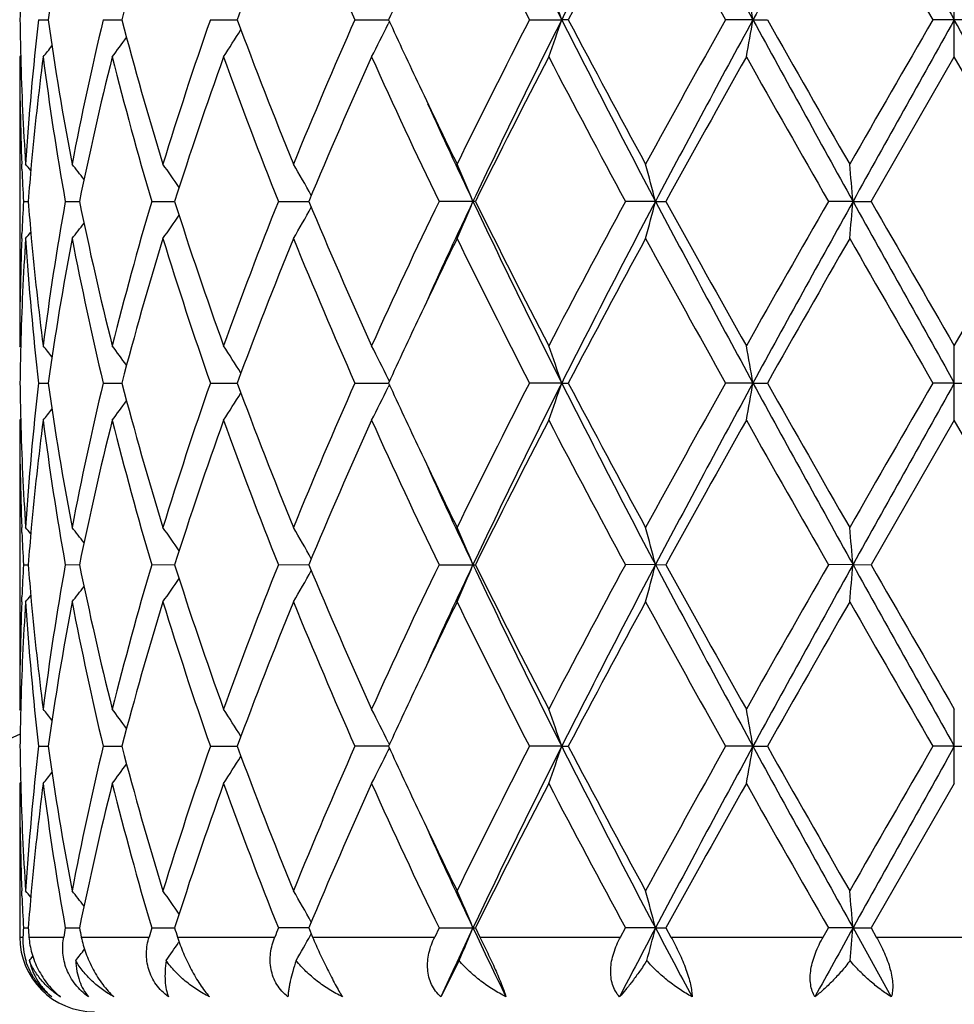
# Model space of a CAD drawing. Units: inches. Extents: x 0 to 11, y 0 to 8.5.
# Drawn here: x 7 to 7.1, y 6.1 to 6.2 of the extents above; entities that cross this region are included whole.
import ezdxf

# ---------------------------------------------------------------- set-up
doc = ezdxf.new("R2010")
doc.units = ezdxf.units.IN
doc.header["$LTSCALE"] = 0.605
doc.header["$MEASUREMENT"] = 0
doc.layers.get('0').update_dxf_attribs({"linetype": 'CONTINUOUS'})

msp = doc.modelspace()

# ---------------------------------------------------------------- linework, layer by layer
at = {"color": 7, "linetype": 'CONTINUOUS'}
for p, q in [((7.1331751882, 6.1973720704), (7.1331751882, 6.2073262121)), ((7.0107020473, 6.2023492456), (7.0119807156, 6.2023492369)), ((7.0193371952, 6.2023492456), (7.0218304657, 6.2023492297)), ((7.0336806554, 6.2023492456), (7.0372635041, 6.202349223)), ((7.0530131869, 6.2023492456), (7.057505944, 6.2023492162)), ((7.057616209, 6.2021101585), (7.0574605623, 6.2017914027)), ((7.0763653759, 6.2023492456), (7.0806752674, 6.2023492147)), ((7.0815427246, 6.2023492456), (7.0806752674, 6.2023492147)), ((7.1062501611, 6.2023492147), (7.1025662459, 6.2023492456)), ((7.1062501611, 6.2023492147), (7.1081685948, 6.2023492456)), ((7.1360484, 6.2023492456), (7.1303019763, 6.2023492456)), ((7.0083042991, 6.197528655), (7.0081751882, 6.1973720704)), ((7.0081751882, 6.1973720704), (7.0081751882, 6.1587424817)), ((7.1220386882, 6.1780572917), (7.1331751882, 6.1973720704)), ((7.1443116883, 6.1780572918), (7.1331751882, 6.1973720704)), ((7.0084759676, 6.1823493042), (7.0084498804, 6.1830157813)), ((7.008672263, 6.1780572918), (7.0093156693, 6.1780572973)), ((7.0142719156, 6.1780572918), (7.0161699634, 6.1780573065)), ((7.0258338749, 6.1780572918), (7.0288913897, 6.1780573146)), ((7.0427783758, 6.1780572918), (7.0468420438, 6.1780573225)), ((7.0691217536, 6.1780572918), (7.0642557504, 6.1780572918)), ((7.093211526, 6.1780573284), (7.0891890334, 6.1780572918)), ((7.093211526, 6.1780573284), (7.0946133963, 6.1780572918)), ((7.119627522, 6.1780573284), (7.1163279658, 6.1780572918)), ((7.119627522, 6.1780573284), (7.1220386882, 6.1780572918)), ((7.1331751882, 6.1587424815), (7.1443116883, 6.1780572918)), ((7.0084512127, 6.1730990703), (7.0084759639, 6.1737649407)), ((7.00830447, 6.158586056), (7.0081751884, 6.1587424816)), ((7.1331751882, 6.1487878181), (7.1331751882, 6.1587424814)), ((7.0576164776, 6.1540046078), (7.0574607235, 6.1543231187)), ((7.0107020068, 6.153765388), (7.0119807664, 6.1537653701)), ((7.0193371116, 6.153765388), (7.0218305621, 6.1537653553)), ((7.0336805329, 6.153765388), (7.0372636427, 6.1537653415)), ((7.0530130316, 6.153765388), (7.0575061049, 6.1537653274)), ((7.0576163844, 6.1535262748), (7.0574607284, 6.1532074956)), ((7.0806753861, 6.1537653243), (7.0763651956, 6.153765388)), ((7.0806753861, 6.1537653243), (7.0815429087, 6.153765388)), ((7.106250222, 6.1537653243), (7.1025660499, 6.153765388)), ((7.106250222, 6.1537653243), (7.1081687928, 6.153765388)), ((7.1331751882, 6.1537653243), (7.1303017742, 6.153765388)), ((7.1331751882, 6.1537653243), (7.1360486021, 6.153765388)), ((7.0083043205, 6.1489444281), (7.0081751882, 6.1487878181)), ((7.0081751882, 6.1487878181), (7.0081751882, 6.1101586799)), ((7.1331751882, 6.1487878181), (7.1220386651, 6.129473416)), ((7.1443117114, 6.1294734161), (7.1331751882, 6.1487878181)), ((7.0084759698, 6.1337653215), (7.0084498732, 6.1344320263)), ((7.0086722651, 6.1294734161), (7.0093156665, 6.1294734256)), ((7.0142719228, 6.1294734161), (7.0161699575, 6.1294734416)), ((7.0258338868, 6.1294734161), (7.0288913824, 6.1294734557)), ((7.0427783918, 6.1294734161), (7.0468420366, 6.1294734695)), ((7.0642557698, 6.1294734161), (7.0691217338, 6.1294734161)), ((7.0932115178, 6.1294734798), (7.0891890551, 6.1294734161)), ((7.0932115178, 6.1294734798), (7.0946133743, 6.1294734161)), ((7.1196275192, 6.1294734798), (7.1163279888, 6.1294734161)), ((7.1196275192, 6.1294734798), (7.1220386652, 6.1294734161)), ((7.0084512208, 6.1245152775), (7.0084759666, 6.1251810005)), ((7.0083044775, 6.1100022453), (7.0081751883, 6.1101586799)), ((7.1331751882, 6.1002038817), (7.1331751882, 6.1101586796)), ((7.0574607703, 6.1057392064), (7.057616533, 6.1054206748)), ((7.0107019946, 6.1051814425), (7.0119807804, 6.1051814302)), ((7.0193370865, 6.1051814425), (7.0218305868, 6.10518142)), ((7.0336804961, 6.1051814425), (7.037263676, 6.1051814106)), ((7.0575061722, 6.1051814009), (7.0530129851, 6.1051814425)), ((7.0574607725, 6.104623566), (7.057616427, 6.1049423367)), ((7.0806754213, 6.1051813988), (7.0763651417, 6.1051814425)), ((7.0806754213, 6.1051813988), (7.0815429638, 6.1051814425)), ((7.1062502401, 6.1051813988), (7.1025659912, 6.1051814425)), ((7.1062502401, 6.1051813988), (7.1081688521, 6.1051814425)), ((7.1331751882, 6.1051813988), (7.1303017137, 6.1051814425)), ((7.1331751882, 6.1051813988), (7.1360486626, 6.1051814425)), ((7.0083043204, 6.1003604884), (7.0081751882, 6.1002038817)), ((7.0081751882, 6.1002038817), (7.0081751882, 6.079683187)), ((7.1331751882, 6.1002038817), (7.1220385056, 6.0808894978)), ((7.008475978, 6.0851815006), (7.0084498963, 6.0858478016)), ((7.0086722794, 6.0808894979), (7.0093156447, 6.0808895042)), ((7.0142719723, 6.0808894979), (7.0161698994, 6.080889515)), ((7.025833969, 6.0808894979), (7.0288912899, 6.0808895245)), ((7.0468419135, 6.0808895338), (7.0427785025, 6.0808894979)), ((7.0468418852, 6.0808894978), (7.0473468706, 6.079683187)), ((7.0642559034, 6.0808894979), (7.063675955, 6.079683187)), ((7.0642559034, 6.0808894979), (7.0691215962, 6.0808894979)), ((7.0691215962, 6.0808894978), (7.0697206424, 6.079683187)), ((7.0885379925, 6.079683187), (7.089189205, 6.0808894979)), ((7.0932114448, 6.0808895407), (7.089189205, 6.0808894979)), ((7.0932114448, 6.0808895407), (7.0946132219, 6.0808894979)), ((7.0946132219, 6.0808894978), (7.0952762901, 6.079683187)), ((7.1156383254, 6.079683187), (7.1163281475, 6.0808894979)), ((7.1196274944, 6.0808895407), (7.1163281475, 6.0808894979)), ((7.1196274944, 6.0808895407), (7.1220385056, 6.0808894979)), ((7.1196274944, 6.0808895407), (7.1247510335, 6.0716831267)), ((7.1220385056, 6.0808894978), (7.1227323468, 6.079683187)), ((7.0081751882, 6.079683187), (7.0086121637, 6.079683187)), ((7.009411468, 6.079683187), (7.0140589697, 6.079683187)), ((7.0164168019, 6.079683187), (7.0254787602, 6.079683187)), ((7.0292768889, 6.079683187), (7.0422988993, 6.079683187)), ((7.0294908381, 6.0790476789), (7.0294203593, 6.0789431492)), ((7.0470740166, 6.0799144978), (7.0471743196, 6.0800946616)), ((7.0473468706, 6.079683187), (7.063675955, 6.079683187)), ((7.0697206424, 6.079683187), (7.0885379925, 6.079683187)), ((7.0952762901, 6.079683187), (7.1156383254, 6.079683187)), ((7.1227323468, 6.079683187), (7.1436180297, 6.079683187)), ((7.0669424048, 6.0765310501), (7.064502302, 6.0716831267))]:
    msp.add_line(p, q, dxfattribs=at)
for centre, radius, start, end in [((7.1331751882, 5.819683187), 0.59375, 102.1439175157, 167.8559223852), ((8.0481389138, 6.6903584813), 1.0835769246, 205.3375561705, 206.7673498615), ((8.3361223729, 5.5698340509), 1.4057819415, 152.1461082141, 153.2602733643), ((8.8438294808, 7.1506202394), 1.9794948417, 207.8251644326, 208.6231772239), ((9.9627967011, 4.6451094983), 3.2534372084, 150.9147079277, 151.4030926558), ((14.9074945916, 10.5539834868), 8.9093637833, 209.0588167946, 209.2376906757), ((7.4176231979, 6.1448767366), 0.4096936508, 169.1974449122, 171.9358544834), ((7.4940780317, 6.0782101341), 0.4882911775, 162.9151994425, 165.271933595), ((7.6319698935, 5.9818212002), 0.6342777964, 157.7818131387, 159.6542954109), ((7.7137351892, 6.4951719528), 0.7227023609, 202.2378443948, 203.9022481935), ((8.0395476907, 6.6978761138), 1.0831745238, 206.0812466232, 207.2243888544), ((8.40958922, 5.5032838313), 1.5007997692, 151.401775948, 152.238298132), ((8.8510267019, 7.181411346), 2.0039153083, 208.615951315, 209.2469365075), ((15.59868532, 11.0918003232), 9.7785606454, 209.8705630375, 210.0011552948), ((7.8375996557, 5.8437738613), 0.8585584081, 154.662474741, 155.3138019065), ((7.3836696203, 6.1973657668), 0.3754944776, 178.4805426308, 179.2395609051), ((6.8024686898, 6.1081259135), 0.2937293487, 18.7102674278, 19.7384441245), ((6.6118838672, 6.1165044982), 0.5017642354, 9.8509535359, 10.4282895717), ((7.3835564798, 6.2073308561), 0.3753813223, 180.7603831662, 181.5196619879), ((7.3916762701, 6.1582749747), 0.3835151887, 173.4008831044, 176.298406457), ((7.4143110039, 6.2592709154), 0.4063369444, 188.0527590222, 190.8138132757), ((7.4375359816, 6.1024464629), 0.4299660349, 166.5645104197, 169.1971951353), ((7.4875797504, 6.3246355034), 0.4815353742, 194.7114196362, 197.1012381636), ((7.5315451543, 6.0280706547), 0.5274865749, 160.7072865255, 162.9157094368), ((7.6206269229, 6.4184573382), 0.6221057792, 200.327244639, 202.2363784228), ((7.6976984972, 5.9163587114), 0.7052728091, 156.0773222898, 157.7828718632), ((6.8418628835, 6.3074043219), 0.2400759206, 332.7210707678, 333.9015632185), ((7.8297846768, 6.557287208), 0.8499384876, 204.6834287195, 205.3413741617), ((8.0068687306, 5.7232276698), 1.0466107098, 152.755798512, 153.9388848836), ((8.0490581116, 5.7138783487), 1.0846055135, 153.2327474735, 154.6611790067), ((6.8025427536, 6.296543767), 0.2936499768, 340.2619281695, 341.2904098463), ((8.3381544779, 6.8359129358), 1.4080685188, 206.740626003, 207.8529713658), ((8.3585397938, 6.8740603899), 1.4428850876, 207.7447457181, 208.6148496372), ((8.7514968441, 5.2783081309), 1.890191551, 150.7342477775, 151.4032002905), ((8.8453726461, 5.2532325363), 1.9812545235, 151.3767343719, 152.1740343095), ((6.6120617285, 6.2881594474), 0.5015830968, 349.5718904589, 350.1494515053), ((9.9666706763, 7.7617321345), 3.2578644253, 208.5973908917, 209.0851081112), ((10.1537307261, 7.9258021121), 3.4993911582, 209.5050833752, 209.8691015874), ((15.4081033272, 1.4226794046), 9.5586211869, 149.9975134569, 150.1311112778), ((14.9110228508, 1.848693817), 8.9134297318, 150.762050178, 150.9408413281), ((-3.7794834697, 0.1003992363), 12.5027961881, 29.0848228219, 29.212285672), ((6.8463749522, 6.3196434318), 0.2251627024, 327.109475167, 328.2089835428), ((6.8356227329, 6.3390523545), 0.2256967819, 321.1159679345, 321.5970108126), ((6.8413572863, 6.3309211514), 0.2234879142, 323.304130009, 324.1306604147), ((7.38380806, 6.19737863), 0.3756328719, 180.0010005494, 182.191318516), ((7.385277814, 6.2073808914), 0.377103378, 181.5203256344, 183.7016444285), ((7.3979769358, 6.1476818928), 0.3898474731, 172.6771276314, 174.8074958404), ((7.4124218529, 6.2490145945), 0.4044234306, 187.3363688561, 190.105020772), ((7.4499304457, 6.089756637), 0.4426569159, 165.9296837376, 168.493519722), ((7.4837653506, 6.3136142633), 0.4775740036, 194.0873825645, 196.4898183624), ((7.5540532981, 6.0106025011), 0.5512133338, 160.1941765917, 162.3144331817), ((7.6138444444, 6.4058899319), 0.614836699, 199.8246992157, 201.7500329565), ((7.7376864297, 5.889200859), 0.7488017364, 155.6976034761, 157.3091797919), ((7.8458373132, 6.5546878785), 0.8675945701, 204.3208834609, 205.7286099165), ((8.088682529, 5.6719532416), 1.1382642418, 152.5098230053, 153.6004650243), ((8.3276343269, 6.8476102685), 1.4078522414, 207.507542152, 208.3974261901), ((9.0083345784, 5.1259166303), 2.1838792856, 150.6186418641, 151.1985392133), ((9.9895916876, 7.8224111499), 3.3105202047, 209.3978601929, 209.7822812226), ((7.894995476, 6.5881115792), 0.9220674529, 205.3381021299, 206.0600989971), ((7.903849471, 6.5734247945), 0.9239177069, 204.4429611871, 205.3359460561), ((7.3856010115, 6.1974466496), 0.3774271169, 182.292482378, 182.9447211144), ((6.8338913548, 6.0391278655), 0.2266244155, 39.1411759368, 39.4201055966), ((7.3915370912, 6.1483099702), 0.383377216, 174.8138742661, 175.5497853889), ((6.8383415998, 6.0449540993), 0.2243692027, 37.3192339826, 37.9822324991), ((6.844383482, 6.054894326), 0.2233631578, 34.0342973188, 35.0076941486), ((6.8462614557, 6.0669217358), 0.2299881693, 29.1222941428, 30.3223988236), ((6.8295165119, 6.0786858026), 0.2590965776, 22.5525627234, 23.7496733277), ((6.7474229065, 6.0889341045), 0.3570892303, 14.4528082473, 15.2791094979), ((6.1614213243, 6.0943418202), 0.9618562281, 4.9930765748, 5.2907689452), ((7.3854690293, 6.158674824), 0.377294955, 177.0552941861, 177.7078123046), ((7.3911248596, 6.2077679352), 0.3829633813, 184.4495291922, 185.1861953716), ((7.4095495882, 6.1075406526), 0.4015184115, 169.8849733364, 172.6736650692), ((7.4447298994, 6.2651773442), 0.4373254006, 191.4908272099, 194.0859287566), ((7.4780077949, 6.0440743652), 0.4716064868, 163.4950015863, 165.9278450653), ((7.5446121444, 6.3423077326), 0.5412449598, 197.6660094361, 199.8253235893), ((7.6038775868, 5.9540085252), 0.6041772706, 158.2330108195, 160.1923190745), ((7.7207552713, 6.4595525457), 0.7303414621, 202.670416029, 204.3227319765), ((7.8277918735, 5.8098514919), 0.8476809083, 154.2548889996, 155.6956893228), ((7.9019485423, 5.783562285), 0.9218262893, 154.662503384, 155.5574709891), ((6.8294873676, 6.2774454533), 0.2591298595, 336.2496025428, 337.446519241), ((8.0468869998, 6.6411772531), 1.0821900345, 205.3373388315, 206.7689671971), ((8.0533794406, 6.6662154621), 1.0986635489, 206.3798397379, 207.5097960492), ((8.2862943138, 5.5304422682), 1.3610533682, 151.5873129517, 152.507796863), ((8.3356237263, 5.5215169598), 1.4052164712, 152.1462331279, 153.2608382455), ((6.7473806359, 6.2671955038), 0.3571338949, 344.720394244, 345.5465615216), ((8.8415141942, 7.1008108551), 1.9768753857, 207.82507629, 208.6241462648), ((8.8928775097, 7.1659564082), 2.0517549772, 208.782749213, 209.3999906073), ((10.0165605629, 4.5183918636), 3.3415323507, 150.2195429433, 150.6003966921), ((9.9619531157, 4.5969951575), 3.2524717323, 150.914714549, 151.4032417244), ((6.1613468229, 6.2617830573), 0.9619313363, 354.7090457726, 355.0067031811), ((14.8948416659, 10.4983754581), 8.894892002, 209.05885377, 209.2380181998), ((16.6144312884, 11.6382967787), 10.9507868454, 209.9084892514, 210.0251412186), ((6.8462330618, 6.2892136702), 0.2300230548, 329.6767529941, 330.8766207153), ((6.8443531851, 6.3012460607), 0.2234026209, 324.9914000016, 325.9645725116), ((6.8338500563, 6.3170256884), 0.2266808936, 320.5789664839, 320.8578055715), ((6.8383059579, 6.3111931722), 0.2244172459, 322.0168441433, 322.6796591806), ((7.3835509701, 6.1587405966), 0.3753757819, 177.8078477734, 179.999712288), ((7.3858909329, 6.1487061205), 0.3777170155, 176.3001453963, 178.4779662592), ((7.393590224, 6.1980110839), 0.3854362056, 183.7086221373, 186.5917332806), ((7.3961922702, 6.2082375529), 0.388052497, 185.1876185011, 187.3278864909), ((7.4175501225, 6.0963074688), 0.4096192023, 169.1974850427, 171.936440205), ((7.4424815476, 6.2547273751), 0.4350224554, 190.8177236637, 193.4198285574), ((7.4938933054, 6.029683797), 0.4880978083, 162.9152432563, 165.272948273), ((7.5406232191, 6.3310216604), 0.5370388005, 197.1034025178, 199.2725581021), ((7.6315739168, 5.933399972), 0.6338498589, 157.7818577572, 159.6556299358), ((7.713900736, 6.4466482736), 0.722878235, 202.2372675897, 203.9012874588), ((7.9055110391, 5.762940059), 0.9337382807, 153.9442682914, 154.6571719576), ((8.0398968502, 6.6494497723), 1.0835572243, 206.0805936804, 207.2233446397), ((8.4070387161, 5.4560921771), 1.4978942035, 151.4018220132, 152.2399755081), ((8.8521350621, 7.1334047493), 2.0051645834, 208.6152541981, 209.2458524197), ((10.1261697571, 4.4460754476), 3.4676410934, 150.1299558609, 150.4973086145), ((15.6232069891, 11.0571589674), 9.8067684578, 209.8698452495, 210.0000630814), ((7.83816813, 5.7949421681), 0.8591782908, 154.663660168, 155.3146134513), ((7.3837179569, 6.1487810225), 0.3755428171, 178.4805840784, 179.2395234933), ((6.835605062, 6.0170388541), 0.2257251911, 38.4048624486, 38.8858286359), ((6.8413460497, 6.0251764122), 0.2235070758, 35.8711978796, 36.6976405526), ((6.8463728035, 6.0364617634), 0.225169588, 31.7927613001, 32.8922271432), ((6.841870963, 6.0487071437), 0.2400701544, 26.0999230778, 27.2804676646), ((6.8042869079, 6.0601726337), 0.2918050421, 18.7075048398, 19.742499304), ((6.6120581964, 6.0679486557), 0.5015877379, 9.8512026018, 10.4287609697), ((7.3835579936, 6.1587475298), 0.3753828383, 180.7604611901, 181.5197969419), ((7.3916534945, 6.1096938361), 0.3834922916, 173.4008962935, 176.2985768669), ((7.4144159277, 6.2107038635), 0.4064431387, 188.0530337197, 190.8133510351), ((7.4374468075, 6.0538831334), 0.4298746128, 166.5644126096, 169.1976416076), ((7.4878054924, 6.2761145118), 0.4817695917, 194.7118360127, 197.1004778178), ((7.5313472709, 5.9795541442), 0.5272776685, 160.7070937775, 162.9163770227), ((7.6210785826, 6.370046741), 0.6225893772, 200.3277615812, 202.2353991835), ((7.6972806052, 5.8679565991), 0.7048172602, 156.0770571628, 157.7836965584), ((6.8419184125, 6.2587920079), 0.2400137059, 332.7209491868, 333.9018390796), ((7.8309522801, 6.5092505082), 0.8512277551, 204.6840772088, 205.3410382766), ((8.00587993, 5.6751463276), 1.04550172, 152.7554803132, 153.9398121959), ((8.0491996415, 5.6652191999), 1.0847656655, 153.2325622405, 154.6607839509), ((6.804356134, 6.2473269701), 0.2917295162, 340.2585823152, 341.2939094752), ((8.3396746643, 6.7881081232), 1.4097765671, 206.7411055503, 207.8520993065), ((8.3612023742, 6.8268944677), 1.4459014854, 207.7453591874, 208.6136408625), ((8.8378483195, 5.1820067293), 1.988848774, 150.7511588914, 151.3869222196), ((8.8452109435, 5.2047288958), 1.9810740858, 151.3765304715, 152.1739029092), ((6.6121845347, 6.2395530383), 0.5014583086, 349.5718404887, 350.1495871882), ((9.9715838212, 7.7158490979), 3.2634709054, 208.597736857, 209.0846150156), ((10.1694658154, 7.8861666032), 3.5174924918, 209.505709015, 209.8678509), ((13.6816238621, 2.3683452779), 7.5663218613, 149.9802439028, 150.1490181484), ((14.8965068063, 1.808197242), 8.8968128996, 150.7618363523, 150.9409612097), ((6.8464228655, 6.2710288178), 0.2251059816, 327.1093419124, 328.2092143153), ((6.8356630341, 6.2904362837), 0.2256454367, 321.1158331599, 321.5970263971), ((6.8414007593, 6.2823051604), 0.2234340907, 323.3039942575, 324.1307913741), ((7.3837876408, 6.1487942951), 0.3756124527, 180.0009880043, 182.1913491803), ((7.3853104034, 6.1587983972), 0.3771359808, 181.5204610782, 183.7015159486), ((7.3979956866, 6.099094827), 0.3898664296, 172.6770687554, 174.8072607893), ((7.4124040635, 6.2004291442), 0.4044056339, 187.3365223585, 190.1052435301), ((7.449964289, 6.0411627982), 0.4426920744, 165.9295450999, 168.4931301247), ((7.4837447749, 6.2650273109), 0.4775533894, 194.087669226, 196.4901655182), ((7.5541370405, 5.9619862166), 0.5513029761, 160.1939934006, 162.3138685564), ((7.6138185341, 6.3573007589), 0.6148106555, 199.8250867286, 201.7504697426), ((7.7378752996, 5.8405282646), 0.7490102272, 155.6973905221, 157.308492309), ((7.8458000364, 6.5060943508), 0.8675567815, 204.3213391572, 205.7291049325), ((8.0891651381, 5.6231127588), 1.1388106347, 152.5095951516, 153.5996974396), ((8.327568845, 6.7990057115), 1.4077847842, 207.5080400884, 208.3979536434), ((8.9031205713, 5.1358516522), 2.063487943, 150.6012050651, 151.2149271946), ((9.9893608291, 7.7737312743), 3.3102721347, 209.3983796489, 209.7828240154), ((7.8956476072, 6.539830456), 0.9227862348, 205.3377777124, 206.0591908791), ((7.9041202376, 6.5249546214), 0.9242110864, 204.4424653033, 205.3351319498), ((6.8338869975, 5.9905442277), 0.2266277071, 39.140448554, 39.4193831436), ((7.3914984198, 6.0997286344), 0.3833384672, 174.8137120362, 175.5497154207), ((6.8383344756, 5.9963683447), 0.2243760485, 37.3185199395, 37.981515356), ((6.8443735052, 6.0063069089), 0.2233734303, 34.0336223926, 35.006995416), ((6.8462475837, 6.0183329049), 0.2300027062, 29.1216948424, 30.3217456326), ((6.8306728525, 6.0305989808), 0.2578380277, 22.5491137254, 23.7520858301), ((6.7473981962, 6.040346037), 0.3571142036, 14.4524745604, 15.2787322051), ((6.1613498792, 6.0457537466), 0.9619277671, 4.992956905, 5.2906326723), ((7.3855997144, 6.148863077), 0.377425835, 182.2925524811, 182.9447771984), ((7.3855089476, 6.1100893895), 0.3773348986, 177.0553691624, 177.7078279784), ((7.391094577, 6.1591807893), 0.3829329393, 184.4493928414, 185.1861054055), ((7.4095574176, 6.058955234), 0.4015263831, 169.8849526143, 172.6735786961), ((7.4445930433, 6.2165629932), 0.4371852245, 191.4904860919, 194.0864106319), ((7.4780319044, 5.9954831827), 0.4716316675, 163.4949821873, 165.927687471), ((7.5443317841, 6.2936297548), 0.540949276, 197.6655234931, 199.826011081), ((7.6039314674, 5.905402948), 0.6042353423, 158.2329938022, 160.1921077174), ((7.7201785963, 6.4107196974), 0.7297133968, 202.6698290935, 204.3235625019), ((7.8279094496, 5.7612106319), 0.847811548, 154.2548710986, 155.6954454359), ((7.900827924, 5.735503405), 0.9205888235, 154.6621863298, 155.5583035045), ((6.8306126246, 6.228380972), 0.2579063034, 336.2466651818, 337.4492478556), ((8.0460815611, 6.592200035), 1.0812937467, 205.3367639343, 206.7695838301), ((8.0520157313, 6.6169413497), 1.097135177, 206.3791897472, 207.5107172207), ((8.3347554344, 5.4561388274), 1.4159149246, 151.6050061556, 152.4898217024), ((8.3365906325, 5.4724383744), 1.4063025111, 152.146817386, 153.2605636739), ((6.7473175981, 6.2186288776), 0.3571992282, 344.7204027266, 345.5464098471), ((8.839667674, 7.0512347799), 1.9747792282, 207.8246237102, 208.6245442083), ((8.8880763384, 7.1147070701), 2.0462636088, 208.7820647605, 209.4009610953), ((9.7920931278, 4.5972626139), 3.083405426, 150.2034562207, 150.6161922444), ((9.9656481227, 4.5463839001), 3.2566863363, 150.9151444953, 151.4030404519), ((6.1611723462, 6.2132153721), 0.962106555, 354.7090487774, 355.0066486311), ((14.8730972858, 10.4376519446), 8.8699884503, 209.0585299797, 209.2381978777), ((16.4791513496, 11.5117452646), 10.794647194, 209.9077919221, 210.0261309287), ((6.8461968882, 6.2406509785), 0.2300649329, 329.6767652766, 330.8763952945), ((6.8382717117, 6.2626360264), 0.2244606377, 322.0168628902, 322.67953595), ((6.8443187288, 6.2526863247), 0.2234446441, 324.9914163403, 325.9643875665), ((6.8338151638, 6.268470476), 0.2267259967, 320.5789864876, 320.8577634206), ((7.3835382277, 6.1101568314), 0.3753630395, 177.8077776579, 179.999717853), ((7.385889766, 6.1001225912), 0.3777158341, 176.300173814, 178.4780030407), ((7.3935557768, 6.149423596), 0.3854015915, 183.7084051535, 186.5917978101), ((7.3961605413, 6.1596507836), 0.3880206487, 185.1876045304, 187.3280494495), ((7.4175551741, 6.0477236033), 0.4096241781, 169.1976074425, 171.9365501114), ((7.442375869, 6.2061195433), 0.434914143, 190.8172259652, 193.4199980435), ((7.4938931405, 5.9811017065), 0.4880971507, 162.9154285402, 165.2731531302), ((7.5403986877, 6.2823617324), 0.5368018077, 197.1026837106, 199.2728113801), ((7.6315639135, 5.8848230154), 0.6338380135, 157.7820878747, 159.655906694), ((7.7134318557, 6.3978608767), 0.7223671752, 202.2363937708, 203.9016007079), ((7.9045229778, 5.7148403956), 0.9326379875, 153.9443250924, 154.6580299667), ((8.0387839718, 6.6003008211), 1.0823091997, 206.0796221528, 207.2236968385), ((8.3559212614, 5.43490227), 1.4399007656, 151.3852568161, 152.2571727518), ((8.8482563571, 7.082664052), 2.0007266444, 208.6142278402, 209.2462278695), ((10.426927865, 4.2260621653), 3.8138236251, 150.146955619, 150.4809650516), ((15.5306573292, 10.9552168757), 9.6999390807, 209.8687968504, 210.0004494301), ((7.8396280232, 5.7456783206), 0.8607886787, 154.6642887856, 155.3140752206), ((7.3837298273, 6.1001966502), 0.3755546907, 178.4805452537, 179.2394824222), ((6.8356347746, 5.9684788963), 0.2256870943, 38.4047899148, 38.8858521896), ((6.8413755038, 5.9766144567), 0.2234704044, 35.8710594497, 36.6976624185), ((6.8464030473, 5.9878974327), 0.2251336184, 31.7925734226, 32.8922461291), ((6.8425721161, 6.000476195), 0.2392852592, 26.097881114, 27.2823268473), ((6.8043303754, 6.0116043582), 0.2917588848, 18.7073295144, 19.7425129371), ((6.6121358475, 6.0193790789), 0.5015087946, 9.8511049454, 10.4287684981), ((7.1331751882, 5.819683187), 0.313125, 113.5167035856, 156.4834114241), ((7.3835768916, 6.1101638692), 0.3754017371, 180.7604663974, 181.519762409), ((7.3916795956, 6.0611081365), 0.3835184334, 173.4010843222, 176.298608952), ((7.4144329834, 6.1621213346), 0.4064602101, 188.0528949322, 190.813135002), ((7.4374965654, 6.0052902154), 0.429925118, 166.5647911392, 169.1977466271), ((7.48782594, 6.2275336708), 0.4817901308, 194.7115763939, 197.1001475754), ((7.5314363786, 5.930944117), 0.5273704239, 160.7076191946, 162.9165415496), ((7.6211051425, 6.3214685461), 0.6226162442, 200.3274099814, 202.2349880238), ((7.6974475926, 5.8193069537), 0.7049965863, 156.077681146, 157.7839059022), ((6.8426161599, 6.2098593119), 0.2392337137, 332.7185967093, 333.9033431063), ((7.8312978965, 6.4608199594), 0.8516058076, 204.6837452196, 205.3404630577), ((8.0357413038, 5.6115843479), 1.0789071842, 152.7742713543, 153.9219443819), ((8.0484928632, 5.6169749274), 1.0839816233, 153.2317656134, 154.6610245988), ((6.8043824019, 6.198735625), 0.2917022897, 340.2582092392, 341.2936373378), ((8.3395504266, 6.7394541476), 1.4096340656, 206.7408356481, 207.8519401949), ((8.3612825569, 6.7783397648), 1.4459860141, 207.7449065878, 208.6131462776), ((8.7493848707, 5.1823377501), 1.8877639954, 150.7346195221, 151.404433273), ((8.8437773217, 5.156908441), 1.979449914, 151.3760493204, 152.1740776186), ((6.6122330282, 6.1909620353), 0.501409337, 349.571631661, 350.1494363787), ((9.9717968079, 7.66737654), 3.2637111992, 208.5976638619, 209.0845060202), ((10.1697995592, 7.8377380644), 3.5178594393, 209.5052351979, 209.8673428009), ((13.7001140211, 2.3091892805), 7.5876208556, 149.9809747726, 150.1492768658), ((14.8845755356, 1.7662619548), 8.883154242, 150.7616677493, 150.941068182), ((6.8414147852, 6.233713503), 0.2234182307, 323.3034324939, 324.1302863074), ((6.8464399721, 6.222436338), 0.2250869778, 327.108803401, 328.2087693118), ((6.83567439, 6.2418460708), 0.225632657, 321.1152636231, 321.5964811402), ((7.3837788738, 6.1002105073), 0.3756036856, 180.0010106824, 182.1914670503), ((7.3853211106, 6.1102144585), 0.3771466843, 181.5204174483, 183.7014545288), ((7.3979589177, 6.0505141496), 0.3898295452, 172.6768550188, 174.8072909832), ((7.4124624928, 6.1518552563), 0.404464868, 187.3368771981, 190.1051913304), ((7.4498776027, 5.99259719), 0.4426035331, 165.9291183687, 168.4932156412), ((7.4838841748, 6.2164835555), 0.4776983772, 194.0882739328, 196.490041426), ((7.5539731861, 5.9134553309), 0.551130839, 160.1934104532, 162.3139489602), ((7.6141080161, 6.3088302027), 0.6151214336, 199.8258768502, 201.750289091), ((7.7375521389, 5.7920804126), 0.7486596972, 155.6967037679, 157.308562206), ((7.8464340373, 6.4578121588), 0.8682587894, 204.3222530333, 205.7288831853), ((8.055170328, 5.5918017382), 1.1006811246, 152.4903657001, 153.6182346306), ((8.3292972687, 6.7513492315), 1.4097461701, 207.5090273513, 208.3977049462), ((9.0073927588, 5.0292337043), 2.1828205297, 150.6176121154, 151.1977839117), ((9.9990498781, 7.7306746171), 3.321426729, 209.3994037488, 209.7825580823), ((7.8952457125, 6.4910455721), 0.9223370477, 205.3372263181, 206.0589606097), ((7.9034592375, 6.47606024), 0.9234809251, 204.4419392261, 205.3352694086), ((6.8338531679, 5.9419329489), 0.2266710193, 39.140373015, 39.4192357658), ((7.3914493687, 6.0511492759), 0.3832892317, 174.8137737341, 175.5498262625), ((6.8382981289, 5.9477564764), 0.2244217084, 37.3185478996, 37.9813671943), ((6.8443339651, 5.957695689), 0.2234213026, 34.0337433592, 35.0068483828), ((6.8465856646, 5.9699417131), 0.229613419, 29.120744306, 30.3227572451), ((6.8306211315, 5.9819925543), 0.2578943096, 22.5493313719, 23.7519719858), ((6.7473229535, 5.9917417622), 0.35719207, 14.4526239924, 15.278653982), ((6.1611409066, 5.997150645), 0.9621375898, 4.9930107636, 5.2906044493), ((7.3856342591, 6.1002809327), 0.377460411, 182.2925970664, 182.9447768351), ((7.3860494515, 6.0614785157), 0.3778760594, 177.0554973563, 177.2386323385), ((7.3903047061, 6.1105345414), 0.3821406349, 184.4492629339, 184.6306990151), ((7.4205165751, 6.0085354704), 0.4126375923, 169.9012518785, 170.0713424079), ((7.4339568884, 6.1657655233), 0.4263213487, 191.4837097315, 191.6491933588), ((7.4998235256, 5.9406636811), 0.4942968536, 163.5195925348, 163.6653565049), ((7.5250249491, 6.2388160147), 0.5206624588, 197.6570248776, 197.7963892555), ((7.642243474, 5.8418566587), 0.6453641997, 158.2606731273, 158.3759240033), ((7.9166356747, 5.6795606589), 0.9380252207, 154.6691590827, 155.2897389799), ((6.8300448087, 6.1800363373), 0.2585223694, 336.3985230413, 337.4485178371), ((7.9892547909, 6.5164829239), 1.0183220634, 205.325234998, 205.8996809336), ((8.4816043015, 5.3483064099), 1.5698129723, 152.1817062175, 152.5609741747), ((6.7460945496, 6.170365866), 0.3584635989, 344.8249195487, 345.5455274414), ((8.6751699535, 6.9154387254), 1.7885930405, 207.8135189102, 208.1474744979), ((10.8119861747, 4.0298325753), 4.2237835289, 150.9484008601, 151.0911617534), ((6.1570430158, 6.1649991592), 0.9662521961, 354.7467565299, 355.0062385807), ((7.0181751882, 6.079683187), 0.01, 180, 270), ((7.0178275183, 6.0792365945), 0.0092261695, 177.2255156649, 197.5355815641), ((6.846369888, 6.1919647928), 0.2298639072, 329.8554695591, 330.8259906461), ((6.8382830907, 6.2140399648), 0.2244441059, 322.2175928235, 322.709801724), ((6.8442668801, 6.2041347909), 0.2235056109, 325.1856206647, 325.935383472), ((6.8340196715, 6.2197157284), 0.2264594447, 320.7818211862, 320.9671224779)]:
    msp.add_arc(centre, radius, start, end, dxfattribs=at)
for points, knots in [([(7.009411468, 6.079683187), (7.0094702307, 6.0789576945), (7.0097416558, 6.0774647613), (7.0105897601, 6.0753007038), (7.0118801977, 6.0733019234), (7.0130095182, 6.0721695463), (7.013620683, 6.0716831267)], [0, 0, 0, 0, 0.2354865778, 0.4874068229, 0.7472895541, 1, 1, 1, 1]), ([(7.0173697845, 6.0716831267), (7.0170428686, 6.0719181806), (7.0164212395, 6.0724298568), (7.0156098313, 6.0733139653), (7.0149446969, 6.0742932165), (7.0144420574, 6.0753402598), (7.0141070809, 6.0764262085), (7.0139354745, 6.0775250191), (7.0139166246, 6.0786156516), (7.013997484, 6.0793319258), (7.0140589697, 6.079683187)], [0, 0, 0, 0, 0.1321422659, 0.2632869215, 0.3925331286, 0.5192072895, 0.6430411714, 0.7641596542, 0.8829689126, 1, 1, 1, 1]), ([(7.016416802, 6.079683187), (7.016567099, 6.0789541721), (7.0168795459, 6.077855745), (7.0174511893, 6.0764270601), (7.0179748189, 6.0753499532), (7.0185791603, 6.0743113021), (7.019252468, 6.0733382498), (7.0199780247, 6.0724569853), (7.0205011612, 6.0719269321), (7.0207674536, 6.0716831267)], [0, 0, 0, 0, 0.2415925179, 0.3690477314, 0.4991851617, 0.62993153, 0.7587078839, 0.8828159951, 1, 1, 1, 1]), ([(7.0280776611, 6.0716831267), (7.0277610639, 6.071916914), (7.0271646601, 6.0724263813), (7.0264060017, 6.0733123262), (7.0258128742, 6.0742945195), (7.0253998604, 6.0753447375), (7.0251688847, 6.076433132), (7.0251116234, 6.077533135), (7.0252135671, 6.0786237706), (7.0253765502, 6.0793344377), (7.0254787602, 6.079683187)], [0, 0, 0, 0, 0.1313527636, 0.2606548061, 0.3876702275, 0.5124911466, 0.6355352378, 0.7573987835, 0.8787074797, 1, 1, 1, 1]), ([(7.029276889, 6.079683187), (7.029510367, 6.0789558278), (7.0299164419, 6.0778638976), (7.030553963, 6.0764330214), (7.0310908219, 6.0753580897), (7.0316698442, 6.0743215318), (7.0322778722, 6.0733504292), (7.0328992575, 6.0724706936), (7.0333336797, 6.0719317836), (7.0335508174, 6.0716831267)], [0, 0, 0, 0, 0.2511639447, 0.3824042204, 0.514935031, 0.6460664136, 0.7726324949, 0.891461261, 1, 1, 1, 1]), ([(7.0440555666, 6.0716831267), (7.0437638612, 6.0719165466), (7.0432199568, 6.072426602), (7.0425527892, 6.0733154228), (7.0420629778, 6.0743008194), (7.0417621393, 6.0753532585), (7.0416480296, 6.0764422111), (7.0417083304, 6.0775413193), (7.0419255476, 6.0786303118), (7.0421613291, 6.0793361493), (7.0422988993, 6.079683187)], [0, 0, 0, 0, 0.1271761927, 0.252462606, 0.3763675554, 0.4996370634, 0.6230773139, 0.7473562141, 0.8729223315, 1, 1, 1, 1]), ([(7.0473468706, 6.079683187), (7.0476497563, 6.0789615626), (7.0482900797, 6.0775096503), (7.0491432997, 6.0757259328), (7.0498514172, 6.0743320102), (7.0503651265, 6.0733627304), (7.050852871, 6.0724848845), (7.0511746527, 6.0719372132), (7.0513297632, 6.0716831267)], [0, 0, 0, 0, 0.2625218429, 0.5321844106, 0.6631553221, 0.7869579058, 0.9001420033, 1, 1, 1, 1]), ([(7.064502302, 6.0716831267), (7.0642486771, 6.071917416), (7.0637822298, 6.072431866), (7.0632417947, 6.0733242837), (7.062882148, 6.0743119153), (7.0627100809, 6.0753641936), (7.0627187361, 6.0764511251), (7.0628928285, 6.0775474977), (7.0632134183, 6.0786339484), (7.0635097498, 6.0793368338), (7.063675955, 6.079683187)], [0, 0, 0, 0, 0.1198679587, 0.2394694048, 0.3599888308, 0.4824880627, 0.6076591162, 0.7357428377, 0.8666310848, 1, 1, 1, 1]), ([(7.0697206424, 6.079683187), (7.0700755584, 6.0789696651), (7.0707762945, 6.0775364963), (7.0716060378, 6.0757446705), (7.0722135533, 6.0743410494), (7.0726090452, 6.0733725557), (7.0729411659, 6.0724955309), (7.0731309478, 6.0719412143), (7.0732127803, 6.0716831267)], [0, 0, 0, 0, 0.273664452, 0.5478118047, 0.6779925466, 0.7988552345, 0.9070234189, 1, 1, 1, 1]), ([(7.0883925826, 6.0716831267), (7.0881884792, 6.0719201606), (7.0878222584, 6.0724438585), (7.087438547, 6.0733388805), (7.0872288699, 6.0743257545), (7.0871940867, 6.075374682), (7.0873238573, 6.0764575642), (7.0876016999, 6.0775504329), (7.0880086483, 6.078634356), (7.0883510524, 6.0793365322), (7.0885379924, 6.079683187)], [0, 0, 0, 0, 0.1103515122, 0.2236270995, 0.3413143727, 0.4641867154, 0.5922236356, 0.7248115233, 0.8610555703, 1, 1, 1, 1]), ([(7.0952762901, 6.079683187), (7.0956639776, 6.0789785039), (7.096214645, 6.0779072758), (7.0968633142, 6.0764543775), (7.0972875071, 6.0753813702), (7.0976356051, 6.0743464068), (7.0978945229, 6.073376173), (7.0980558942, 6.0724963639), (7.0981005625, 6.0719401631), (7.0981025629, 6.0716831267)], [0, 0, 0, 0, 0.2820951304, 0.4220616252, 0.5579489744, 0.686624441, 0.8048430795, 0.9098446294, 1, 1, 1, 1]), ([(7.1145284501, 6.0716831267), (7.1143838472, 6.0719255706), (7.1141392257, 6.0724627981), (7.1139334808, 6.0733563082), (7.1138834975, 6.0743383866), (7.1139857019, 6.0753818133), (7.1142283004, 6.0764601841), (7.1145949083, 6.077549919), (7.1150673559, 6.0786319032), (7.1154395314, 6.0793354166), (7.1156383253, 6.079683187)], [0, 0, 0, 0, 0.1004637702, 0.2082781353, 0.3244848001, 0.4488720839, 0.580267263, 0.7170216421, 0.8574399338, 1, 1, 1, 1]), ([(7.1227323468, 6.079683187), (7.1229334112, 6.0793337015), (7.1233176387, 6.0786272747), (7.1238319605, 6.0775464737), (7.1242685943, 6.0764588683), (7.1246106494, 6.075384003), (7.1248422259, 6.0743458375), (7.1249509863, 6.0733705162), (7.1249310847, 6.072483658), (7.1248265927, 6.0719334079), (7.1247510335, 6.0716831267)], [0, 0, 0, 0, 0.1432488763, 0.2855617937, 0.4250234826, 0.5593164673, 0.68588067, 0.8023408985, 0.9071153382, 1, 1, 1, 1]), ([(7.0124688745, 6.0716831267), (7.0120648805, 6.07198069), (7.0112987963, 6.0726409311), (7.01032186, 6.0737948526), (7.0095482084, 6.0750755955), (7.0091765234, 6.0759932282), (7.0090300886, 6.076456768)], [0, 0, 0, 0, 0.2518962056, 0.5053564533, 0.7559517812, 1, 1, 1, 1]), ([(7.0094677493, 6.0765310501), (7.0095853498, 6.076040315), (7.0098924547, 6.0750935349), (7.0105667525, 6.0737869801), (7.0114233221, 6.0726366175), (7.0121058327, 6.0719795453), (7.0124688745, 6.0716831267)], [0, 0, 0, 0, 0.2611015377, 0.5123722631, 0.7574978006, 1, 1, 1, 1]), ([(7.013620683, 6.0716831267), (7.0131644348, 6.0719773555), (7.0122949717, 6.0726257178), (7.0113354553, 6.0735809153), (7.0106625469, 6.0744201984), (7.0100540154, 6.0753107087), (7.0096773667, 6.0760325234), (7.0094677493, 6.0765310501)], [0, 0, 0, 0, 0.2515206194, 0.5006295971, 0.6249587613, 0.74944758, 1, 1, 1, 1]), ([(7.0156709568, 6.0765310501), (7.0156935312, 6.076048618), (7.0157968694, 6.0751212564), (7.0161415175, 6.0738144028), (7.016656326, 6.0726604428), (7.0171165031, 6.0719855709), (7.0173697845, 6.0716831267)], [0, 0, 0, 0, 0.2774340299, 0.5339817422, 0.773385902, 1, 1, 1, 1]), ([(7.0207674536, 6.0716831267), (7.0202387091, 6.0719770698), (7.019222443, 6.072622828), (7.0178390256, 6.073763892), (7.0166324553, 6.0750606483), (7.0159632549, 6.0760272805), (7.0156709568, 6.0765310501)], [0, 0, 0, 0, 0.2551484092, 0.5063968844, 0.7543537539, 1, 1, 1, 1]), ([(7.0277663172, 6.0765310501), (7.0276955326, 6.0760540728), (7.0275998822, 6.075143911), (7.027600272, 6.0738442631), (7.0277461538, 6.0726959811), (7.0279493431, 6.0719975213), (7.0280776611, 6.0716831267)], [0, 0, 0, 0, 0.2946772076, 0.5582717284, 0.7924843085, 1, 1, 1, 1]), ([(7.0335508174, 6.0716831267), (7.0329742373, 6.0719777903), (7.0318582727, 6.0726243046), (7.0303113315, 6.0737634063), (7.0289265814, 6.0750570479), (7.0281261255, 6.0760249016), (7.0277663172, 6.0765310501)], [0, 0, 0, 0, 0.2551133772, 0.5069924909, 0.7553296279, 1, 1, 1, 1]), ([(7.0451473185, 6.0765310501), (7.0449871789, 6.0760546657), (7.0447026282, 6.0751501375), (7.0444129649, 6.074037951), (7.0442434265, 6.0732234035), (7.044150141, 6.0726736728), (7.0440862211, 6.0721649133), (7.0440620488, 6.0718388453), (7.0440555666, 6.0716831267)], [0, 0, 0, 0, 0.3025436778, 0.5706136867, 0.6914291827, 0.803300969, 0.9061792045, 1, 1, 1, 1]), ([(7.0513297632, 6.0716831267), (7.0507327476, 6.0719791827), (7.0495695857, 6.0726286453), (7.0479363552, 6.0737670745), (7.0464429588, 6.0750592149), (7.0455552108, 6.0760249061), (7.0451473185, 6.0765310501)], [0, 0, 0, 0, 0.2526540275, 0.5041314473, 0.7535434883, 1, 1, 1, 1]), ([(7.0732127803, 6.0716831267), (7.0726240314, 6.0719811872), (7.0714691744, 6.0726353419), (7.0698310914, 6.0737738966), (7.0683035466, 6.07506565), (7.0673763481, 6.0760267454), (7.0669424048, 6.0765310501)], [0, 0, 0, 0, 0.2483216109, 0.4986181922, 0.7496439086, 1, 1, 1, 1]), ([(7.0920586793, 6.0765310501), (7.0917419519, 6.076045663), (7.0911171851, 6.0751232191), (7.0901752132, 6.0738319148), (7.0892786244, 6.072694053), (7.0886823337, 6.0720006763), (7.0883925826, 6.0716831267)], [0, 0, 0, 0, 0.2858034807, 0.5492556242, 0.7880199939, 1, 1, 1, 1]), ([(7.0981025629, 6.0716831267), (7.0975506009, 6.0719839362), (7.0964598273, 6.0726445507), (7.094898716, 6.0737836263), (7.0934131959, 6.0750756007), (7.0924955486, 6.0760300114), (7.0920586793, 6.0765310501)], [0, 0, 0, 0, 0.2422370168, 0.4906702183, 0.7438350775, 1, 1, 1, 1]), ([(7.1192367074, 6.0765310501), (7.1188607596, 6.0760397927), (7.1181001627, 6.0751049679), (7.1169152806, 6.0738127353), (7.1157348358, 6.0726733456), (7.1149283438, 6.0719931572), (7.1145284501, 6.0716831267)], [0, 0, 0, 0, 0.2739343945, 0.5333012639, 0.775930506, 1, 1, 1, 1]), ([(7.1247510335, 6.0716831267), (7.1242628563, 6.0719877487), (7.123289654, 6.0726569118), (7.1218836784, 6.0737964708), (7.1205143388, 6.0750887829), (7.1196536893, 6.0760344384), (7.1192367074, 6.0765310501)], [0, 0, 0, 0, 0.2342369641, 0.48012335, 0.7360329127, 1, 1, 1, 1])]:
    msp.add_open_spline(points, degree=3, knots=knots, dxfattribs=at)

doc.saveas('drawing.dxf')
